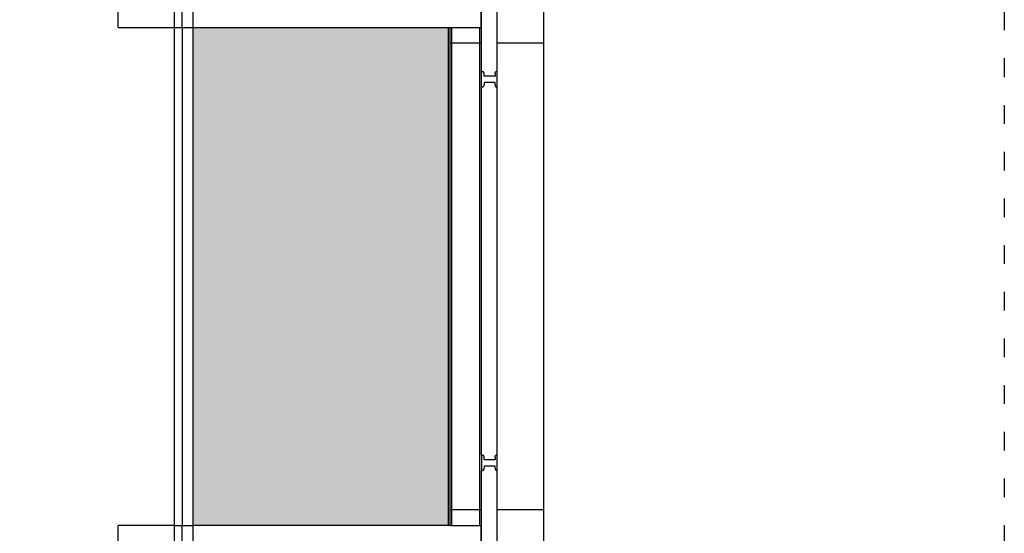
# Model space of a CAD drawing. Units: metres. Extents: x -859 to 988, y -467 to 1360.
# Drawn here: x 356 to 988, y 17 to 347 of the extents above; entities that cross this region are included whole.
import ezdxf

# ---------------------------------------------------------------- set-up
doc = ezdxf.new("R2010")
doc.units = ezdxf.units.M
doc.linetypes.add('ACAD_ISO03W100', pattern=[30, 12, -18])
doc.layers.add('Edges', color=7, linetype='Continuous')

# ---------------------------------------------------------------- blocks, each defined once
blk = doc.blocks.new('panoramic elevator rs')
at = {"layer": 'Edges'}
for p, q in [((0.9659, -0.75), (0.9659, -0.45)), ((1.0659, -0.75), (1.0659, -0.45)), ((1.3659, -0.75), (1.3659, -0.45)), ((-1.3659, -0.65), (-1.3659, -0.55)), ((-1.0056, -0.55), (-1.0056, -0.65)), ((-0.954, -0.65), (-0.954, -0.55)), ((-0.8876, -0.55), (-0.8876, -0.65)), ((0.9644, -0.65), (0.9644, -0.55)), ((-1.3659, -0.65), (-1.0056, -0.65)), ((-1.0056, -0.65), (-1.0056, -3.85)), ((-1.0056, -0.65), (-0.954, -0.65)), ((-0.954, -0.65), (-0.8876, -0.65)), ((-0.954, -0.65), (-0.954, -3.85)), ((-0.8876, -0.65), (0.7548, -0.65)), ((-0.8876, -0.65), (-0.8876, -3.85)), ((0.7548, -3.85), (0.7548, -0.65)), ((0.7548, -0.65), (0.7659, -0.65)), ((0.7659, -0.75), (0.7659, -0.65)), ((0.7659, -0.65), (0.7759, -0.65)), ((0.7759, -0.75), (0.7759, -0.65)), ((0.7759, -0.65), (0.9559, -0.65)), ((0.9559, -0.75), (0.9559, -0.65)), ((0.9559, -0.65), (0.9644, -0.65)), ((0.7659, -0.75), (0.7759, -0.75)), ((0.7659, -3.75), (0.7659, -0.75)), ((0.9559, -0.75), (0.7759, -0.75)), ((0.7759, -3.75), (0.7759, -0.75)), ((0.9659, -0.75), (0.9559, -0.75)), ((0.9559, -3.75), (0.9559, -0.75)), ((0.9659, -0.9329), (0.9659, -0.75)), ((1.3659, -0.75), (1.0659, -0.75)), ((1.0659, -0.9329), (1.0659, -0.75)), ((1.3659, -3.75), (1.3659, -0.75)), ((0.9659, -1.0318), (0.9659, -0.9329)), ((0.9659, -0.9329), (0.9744, -0.9329)), ((0.9756, -0.9337), (0.9744, -0.9329)), ((0.9768, -0.9346), (0.9756, -0.9337)), ((0.9779, -0.9357), (0.9768, -0.9346)), ((0.9789, -0.9368), (0.9779, -0.9357)), ((0.9798, -0.938), (0.9789, -0.9368)), ((0.9806, -0.9393), (0.9798, -0.938)), ((0.9813, -0.9406), (0.9806, -0.9393)), ((0.9819, -0.942), (0.9813, -0.9406)), ((0.9823, -0.9434), (0.9819, -0.942)), ((0.9827, -0.9449), (0.9823, -0.9434)), ((0.9828, -0.9464), (0.9827, -0.9449)), ((0.9829, -0.9479), (0.9828, -0.9464)), ((0.9829, -0.9629), (0.9829, -0.9479)), ((1.0529, -0.9479), (1.053, -0.9465)), ((1.0529, -0.9479), (1.0529, -0.9629)), ((1.053, -0.9465), (1.0531, -0.9451)), ((1.0531, -0.9451), (1.0533, -0.9437)), ((1.0533, -0.9437), (1.0537, -0.9423)), ((1.0537, -0.9423), (1.0541, -0.941)), ((1.0541, -0.941), (1.0546, -0.9397)), ((1.0546, -0.9397), (1.0552, -0.9384)), ((1.0552, -0.9384), (1.0559, -0.9372)), ((1.0559, -0.9372), (1.0566, -0.936)), ((1.0566, -0.936), (1.0575, -0.9349)), ((1.0575, -0.9349), (1.0584, -0.9339)), ((1.0584, -0.9339), (1.0594, -0.9329)), ((1.0594, -0.9329), (1.0659, -0.9329)), ((1.0659, -1.0318), (1.0659, -0.9329)), ((1.0529, -0.9629), (0.9829, -0.9629)), ((1.0529, -1.0039), (0.9829, -1.0039)), ((0.9829, -1.0039), (0.9829, -1.0178)), ((1.0529, -1.0178), (1.0529, -1.0039)), ((0.9659, -1.0318), (0.9744, -1.0318)), ((0.9659, -3.3969), (0.9659, -1.0318)), ((0.9744, -1.0318), (0.9756, -1.031)), ((0.9756, -1.031), (0.9768, -1.0302)), ((0.9768, -1.0302), (0.9779, -1.0293)), ((0.9779, -1.0293), (0.9789, -1.0283)), ((0.9789, -1.0283), (0.9798, -1.0272)), ((0.9798, -1.0272), (0.9806, -1.026)), ((0.9806, -1.026), (0.9813, -1.0247)), ((0.9813, -1.0247), (0.9819, -1.0234)), ((0.9819, -1.0234), (0.9823, -1.0221)), ((0.9823, -1.0221), (0.9827, -1.0207)), ((0.9827, -1.0207), (0.9828, -1.0193)), ((0.9828, -1.0193), (0.9829, -1.0178)), ((1.0529, -1.0178), (1.053, -1.0192)), ((1.053, -1.0192), (1.0531, -1.0205)), ((1.0531, -1.0205), (1.0533, -1.0218)), ((1.0533, -1.0218), (1.0537, -1.023)), ((1.0537, -1.023), (1.0541, -1.0243)), ((1.0541, -1.0243), (1.0546, -1.0255)), ((1.0546, -1.0255), (1.0552, -1.0267)), ((1.0552, -1.0267), (1.0559, -1.0278)), ((1.0559, -1.0278), (1.0567, -1.0289)), ((1.0567, -1.0289), (1.0575, -1.0299)), ((1.0575, -1.0299), (1.0584, -1.0309)), ((1.0584, -1.0309), (1.0594, -1.0318)), ((1.0594, -1.0318), (1.0659, -1.0318)), ((1.0659, -3.3969), (1.0659, -1.0318)), ((0.9659, -3.3969), (0.9659, -3.4958)), ((0.9659, -3.3969), (0.9744, -3.3969)), ((0.9756, -3.3977), (0.9744, -3.3969)), ((0.9768, -3.3986), (0.9756, -3.3977)), ((0.9779, -3.3997), (0.9768, -3.3986)), ((0.9789, -3.4008), (0.9779, -3.3997)), ((0.9798, -3.402), (0.9789, -3.4008)), ((0.9806, -3.4033), (0.9798, -3.402)), ((0.9813, -3.4046), (0.9806, -3.4033)), ((0.9819, -3.406), (0.9813, -3.4046)), ((0.9823, -3.4074), (0.9819, -3.406)), ((0.9827, -3.4089), (0.9823, -3.4074)), ((0.9828, -3.4104), (0.9827, -3.4089)), ((0.9829, -3.4119), (0.9828, -3.4104)), ((0.9829, -3.4269), (0.9829, -3.4119)), ((1.0529, -3.4119), (1.053, -3.4105)), ((1.0529, -3.4119), (1.0529, -3.4269)), ((1.053, -3.4105), (1.0531, -3.4091)), ((1.0531, -3.4091), (1.0533, -3.4077)), ((1.0533, -3.4077), (1.0537, -3.4063)), ((1.0537, -3.4063), (1.0541, -3.405)), ((1.0541, -3.405), (1.0546, -3.4037)), ((1.0546, -3.4037), (1.0552, -3.4024)), ((1.0552, -3.4024), (1.0559, -3.4012)), ((1.0559, -3.4012), (1.0566, -3.4)), ((1.0566, -3.4), (1.0575, -3.3989)), ((1.0575, -3.3989), (1.0584, -3.3979)), ((1.0584, -3.3979), (1.0594, -3.3969)), ((1.0594, -3.3969), (1.0659, -3.3969)), ((1.0659, -3.4958), (1.0659, -3.3969)), ((1.0529, -3.4269), (0.9829, -3.4269)), ((1.0529, -3.4679), (0.9829, -3.4679)), ((0.9829, -3.4679), (0.9829, -3.4818)), ((1.0529, -3.4818), (1.0529, -3.4679)), ((0.9659, -3.4958), (0.9744, -3.4958)), ((0.9659, -3.75), (0.9659, -3.4958)), ((0.9744, -3.4958), (0.9756, -3.495)), ((0.9756, -3.495), (0.9768, -3.4942)), ((0.9768, -3.4942), (0.9779, -3.4933)), ((0.9779, -3.4933), (0.9789, -3.4923)), ((0.9789, -3.4923), (0.9798, -3.4912)), ((0.9798, -3.4912), (0.9806, -3.49)), ((0.9806, -3.49), (0.9813, -3.4887)), ((0.9813, -3.4887), (0.9819, -3.4874)), ((0.9819, -3.4874), (0.9823, -3.4861)), ((0.9823, -3.4861), (0.9827, -3.4847)), ((0.9827, -3.4847), (0.9828, -3.4833)), ((0.9828, -3.4833), (0.9829, -3.4818)), ((1.0529, -3.4818), (1.053, -3.4832)), ((1.053, -3.4832), (1.0531, -3.4845)), ((1.0531, -3.4845), (1.0533, -3.4858)), ((1.0533, -3.4858), (1.0537, -3.487)), ((1.0537, -3.487), (1.0541, -3.4883)), ((1.0541, -3.4883), (1.0546, -3.4895)), ((1.0546, -3.4895), (1.0552, -3.4907)), ((1.0552, -3.4907), (1.0559, -3.4918)), ((1.0559, -3.4918), (1.0567, -3.4929)), ((1.0567, -3.4929), (1.0575, -3.4939)), ((1.0575, -3.4939), (1.0584, -3.4949)), ((1.0584, -3.4949), (1.0594, -3.4958)), ((1.0594, -3.4958), (1.0659, -3.4958)), ((1.0659, -3.75), (1.0659, -3.4958)), ((0.7659, -3.75), (0.7759, -3.75)), ((0.7659, -3.85), (0.7659, -3.75)), ((0.9559, -3.75), (0.7759, -3.75)), ((0.7759, -3.85), (0.7759, -3.75)), ((0.9659, -3.75), (0.9559, -3.75)), ((0.9559, -3.85), (0.9559, -3.75)), ((0.9659, -4.05), (0.9659, -3.75)), ((1.3659, -3.75), (1.0659, -3.75)), ((1.0659, -4.05), (1.0659, -3.75)), ((1.3659, -4.05), (1.3659, -3.75)), ((-1.3659, -3.95), (-1.3659, -3.85)), ((-1.0056, -3.85), (-1.3659, -3.85)), ((-1.0056, -3.85), (-0.954, -3.85)), ((-1.0056, -3.85), (-1.0056, -3.95)), ((-0.954, -3.95), (-0.954, -3.85)), ((-0.954, -3.85), (-0.8876, -3.85)), ((0.7548, -3.85), (-0.8876, -3.85)), ((-0.8876, -3.85), (-0.8876, -3.95)), ((0.7659, -3.85), (0.7548, -3.85)), ((0.7659, -3.85), (0.7759, -3.85)), ((0.7759, -3.85), (0.9559, -3.85)), ((0.9559, -3.85), (0.9644, -3.85)), ((0.9644, -3.95), (0.9644, -3.85))]:
    blk.add_line(p, q, dxfattribs=at)

msp = doc.modelspace()

# ---------------------------------------------------------------- hatches: boundary and pattern name
h = msp.add_hatch(color=256)
h.dxf.hatch_style = 1
h.set_gradient(color1=(0, 255, 255))
h.paths.add_polyline_path([(631.19, 342.12), (466.95, 342.12), (466.95, 22.12), (631.19, 22.12)])
h.paths.add_polyline_path([(631.19, 672.12), (466.95, 672.12), (466.95, 352.12), (631.19, 352.12)])
h.paths.add_polyline_path([(631.19, 1022.12), (466.95, 1022.12), (466.95, 682.12), (631.19, 682.12)])

# ---------------------------------------------------------------- linework, layer by layer
at = {"color": 4, "linetype": 'ACAD_ISO03W100'}
msp.add_lwpolyline([(-859.36, 1252.29), (987.87, 1252.29), (987.87, -423.52), (-859.36, -423.52)], close=True, dxfattribs=at)

# ---------------------------------------------------------------- block references
at = {"xscale": 100, "yscale": 100, "zscale": 100}
msp.add_blockref('panoramic elevator rs', (555.71, 407.12), dxfattribs=at)

doc.saveas('drawing.dxf')
